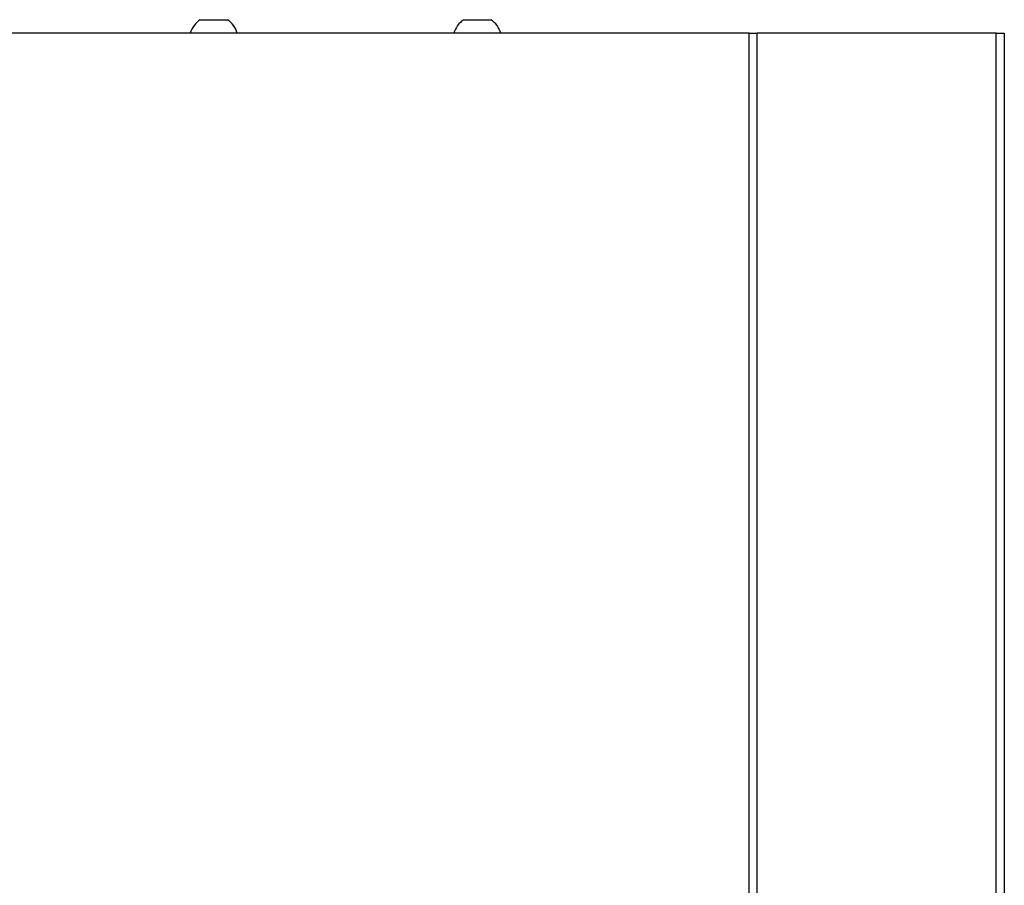
# Model space of a CAD drawing. Extents: x 0 to 3831, y -6 to 2400.
# Drawn here: x 1301 to 1420, y 699 to 804 of the extents above; entities that cross this region are included whole.
import ezdxf

# ---------------------------------------------------------------- set-up
doc = ezdxf.new("R2010")
doc.units = 0
doc.header["$LTSCALE"] = 5
doc.linetypes.add('SLD-实线', pattern=[0])
doc.layers.get('0').update_dxf_attribs({"linetype": 'CONTINUOUS'})

msp = doc.modelspace()

# ---------------------------------------------------------------- linework, layer by layer
at = {"color": 7, "linetype": 'SLD-实线'}
for p, q in [((1322.520098, 803.6056), (1325.820098, 803.6056)), ((1354.520098, 803.6056), (1357.820098, 803.6056)), ((1389.170098, 801.9556), (1280.170098, 801.9556)), ((1389.170098, 631.568682), (1389.170098, 801.9556)), ((1389.170098, 801.9556), (1390.170098, 801.9556)), ((1419.170098, 801.9556), (1390.170098, 801.9556)), ((1390.170098, 631.568682), (1390.170098, 801.9556)), ((1419.170098, 631.568682), (1419.170098, 801.9556)), ((1419.170098, 801.9556), (1420.170098, 801.9556)), ((1420.170098, 801.9556), (1420.170098, 628.126143))]:
    msp.add_line(p, q, dxfattribs=at)
for centre, start, end in [((1324.170098, 801.144237), 123.83632319, 164.10893004), ((1324.170098, 801.144237), 15.89106996, 56.16367681), ((1356.170098, 801.144237), 123.83632319, 164.10893004), ((1356.170098, 801.144237), 15.89106996, 56.16367681)]:
    msp.add_arc(centre, 2.963243, start, end, dxfattribs=at)

doc.saveas('drawing.dxf')
